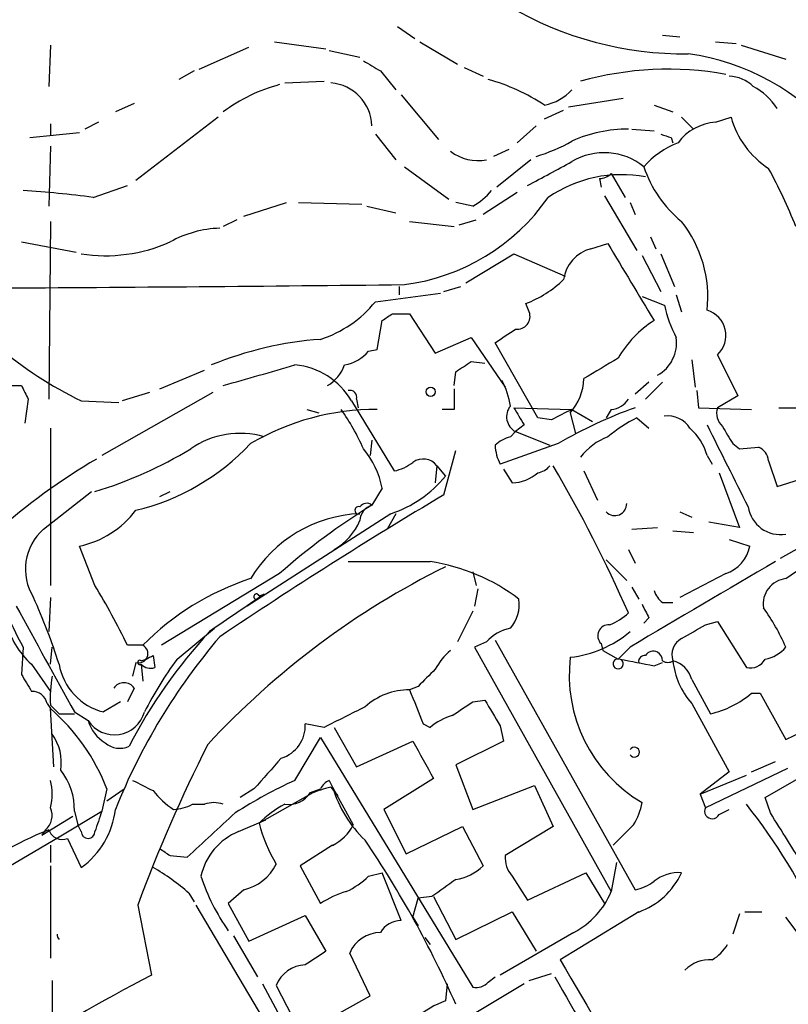
# Model space of a CAD drawing. Extents: x -143441 to 106202, y -237747 to 297723.
# Drawn here: x 140 to 178, y 192158 to 192207 of the extents above; entities that cross this region are included whole.
import ezdxf

# ---------------------------------------------------------------- set-up
doc = ezdxf.new("R2010")
doc.units = 0
doc.header["$MEASUREMENT"] = 0
doc.layers.add('MAIN', color=5, linetype='CONTINUOUS')

msp = doc.modelspace()

# ---------------------------------------------------------------- linework, layer by layer
at = {"layer": 'MAIN'}
for p, q in [((158.496, 192206.6753), (159.3427, 192206.0826)), ((171.6193, 192206.252), (172.466, 192206.1673)), ((141.3087, 192205.744), (141.224, 192203.712)), ((152.4, 192205.9133), (154.94, 192205.5746)), ((159.5967, 192205.9133), (161.4593, 192204.8126)), ((174.244, 192205.9133), (175.26, 192205.8286)), ((175.514, 192205.744), (177.7153, 192205.0666)), ((148.6747, 192204.5586), (151.13, 192205.6593)), ((155.1093, 192205.49), (156.6333, 192205.1513)), ((148.4207, 192204.474), (147.6587, 192204.0506)), ((157.6493, 192204.474), (158.4113, 192203.5426)), ((161.798, 192204.6433), (162.7293, 192204.22)), ((152.908, 192203.8813), (154.8553, 192203.966)), ((158.6653, 192203.2886), (160.528, 192201.0873)), ((145.4573, 192202.8653), (144.526, 192202.442)), ((166.9627, 192202.696), (169.672, 192203.1193)), ((165.7773, 192202.1033), (166.7087, 192202.5266)), ((171.196, 192202.7806), (172.1273, 192202.442)), ((141.3087, 192201.8493), (141.3087, 192201.2566)), ((143.6793, 192201.934), (143.002, 192201.5953)), ((149.606, 192202.188), (145.542, 192199.0553)), ((172.5507, 192202.188), (173.1433, 192201.5953)), ((174.244, 192201.934), (175.006, 192202.188)), ((140.2927, 192201.172), (142.748, 192201.426)), ((157.3953, 192201.3413), (158.4113, 192200.0713)), ((165.354, 192201.7646), (164.4227, 192200.918)), ((170.0953, 192201.5953), (171.196, 192201.5106)), ((172.0427, 192201.172), (172.1273, 192200.918)), ((141.3087, 192200.7486), (141.224, 192197.7853)), ((163.9993, 192200.5793), (163.2373, 192200.2406)), ((165.1, 192200.0713), (163.4067, 192198.7166)), ((158.8347, 192199.7326), (161.036, 192198.124)), ((169.0793, 192199.394), (169.7567, 192198.2086)), ((168.4867, 192199.14), (168.5713, 192198.7166)), ((143.4253, 192198.2086), (145.1187, 192198.8013)), ((164.4227, 192198.4626), (162.7293, 192197.362)), ((150.876, 192197.2773), (152.9927, 192197.9546)), ((153.5853, 192197.9546), (156.718, 192197.87)), ((162.2213, 192197.7853), (161.3747, 192197.9546)), ((168.7407, 192198.2933), (170.3493, 192195.584)), ((170.0107, 192197.9546), (170.2647, 192197.362)), ((156.972, 192197.7853), (158.4113, 192197.4466)), ((141.3087, 192197.0233), (141.224, 192188.218)), ((150.5373, 192197.108), (149.86, 192196.7693)), ((159.0887, 192197.0233), (161.29, 192196.7693)), ((161.544, 192196.854), (162.3907, 192197.108)), ((139.8693, 192196.0073), (142.5787, 192195.4993)), ((171.0267, 192196.2613), (171.2807, 192195.6686)), ((168.0633, 192195.6686), (168.91, 192195.9226)), ((161.8827, 192193.9753), (164.2533, 192195.4146)), ((164.2533, 192195.4146), (166.7933, 192194.314)), ((170.6033, 192195.33), (171.5347, 192193.552)), ((171.5347, 192195.4146), (172.212, 192193.806)), ((158.5807, 192193.806), (158.5807, 192193.3826)), ((160.782, 192193.552), (161.6287, 192193.806)), ((157.3953, 192193.044), (160.6127, 192193.4673)), ((170.6033, 192193.298), (171.704, 192192.8746)), ((172.2967, 192193.3826), (172.5507, 192192.536)), ((165.0153, 192192.536), (164.846, 192192.9593)), ((157.48, 192190.6733), (157.734, 192192.1126)), ((158.242, 192192.4513), (159.0887, 192192.4513)), ((159.0887, 192192.4513), (160.3587, 192190.504)), ((160.3587, 192190.504), (162.1367, 192191.266)), ((162.1367, 192191.266), (163.83, 192188.8106)), ((157.0567, 192190.5886), (157.48, 192190.6733)), ((165.4387, 192187.2866), (163.322, 192191.012)), ((173.0587, 192190.1653), (173.228, 192188.8106)), ((174.3287, 192190.4193), (175.3447, 192188.3873)), ((146.7273, 192188.726), (148.9287, 192189.6573)), ((162.1367, 192190.0806), (162.814, 192189.996)), ((161.29, 192188.8953), (161.3747, 192189.5726)), ((137.414, 192188.8953), (139.8693, 192188.8953)), ((170.942, 192189.0646), (170.2647, 192188.472)), ((171.6193, 192189.0646), (170.7727, 192188.218)), ((173.3127, 192188.6413), (173.3973, 192187.7946)), ((140.208, 192188.218), (140.0387, 192187.0326)), ((149.352, 192188.5566), (143.8487, 192185.424)), ((146.2193, 192188.5566), (144.8647, 192188.1333)), ((156.464, 192188.218), (156.5487, 192187.7946)), ((175.3447, 192188.3873), (174.3287, 192187.7946)), ((142.8327, 192188.1333), (144.6953, 192188.0486)), ((154.0087, 192187.71), (154.6013, 192187.5406)), ((156.21, 192188.1333), (158.3267, 192184.662)), ((161.29, 192187.71), (160.6973, 192187.71)), ((164.2533, 192187.7946), (167.132, 192187.71)), ((167.132, 192187.71), (168.148, 192187.1173)), ((169.0793, 192187.71), (168.8253, 192187.2866)), ((173.3973, 192187.7946), (176.022, 192187.71)), ((177.3767, 192187.7946), (178.816, 192187.7946)), ((166.116, 192187.202), (165.4387, 192187.2866)), ((167.0473, 192187.5406), (167.3013, 192186.5246)), ((170.3493, 192187.2866), (170.942, 192186.7786)), ((141.3087, 192186.7786), (141.3087, 192178.9893)), ((164.7613, 192186.948), (164.338, 192186.6093)), ((164.084, 192186.3553), (164.338, 192186.6093)), ((164.338, 192186.6093), (166.0313, 192185.932)), ((157.226, 192186.186), (157.1413, 192185.424)), ((166.4547, 192186.0166), (163.576, 192185.0006)), ((175.0907, 192186.0166), (175.4293, 192185.7626)), ((175.4293, 192185.7626), (176.3607, 192185.8473)), ((160.782, 192183.4766), (161.3747, 192185.678)), ((173.8207, 192185.424), (174.0747, 192185.0006)), ((160.4433, 192184.916), (160.3587, 192184.0693)), ((160.4433, 192184.916), (160.8667, 192184.408)), ((163.7453, 192184.7466), (164.1687, 192184.0693)), ((176.8687, 192185.17), (177.292, 192183.9)), ((167.7247, 192184.662), (168.402, 192183.2226)), ((174.4133, 192184.5773), (175.4293, 192181.868)), ((157.734, 192183.8153), (157.226, 192182.9686)), ((177.292, 192183.9), (178.3927, 192184.2386)), ((140.97, 192181.7833), (143.3407, 192183.646)), ((146.7273, 192183.392), (147.2353, 192183.646)), ((177.4613, 192180.344), (182.5413, 192183.2226)), ((158.1573, 192182.5453), (151.0453, 192177.9733)), ((158.4113, 192182.5453), (157.988, 192181.7833)), ((172.466, 192182.63), (173.0587, 192182.376)), ((170.0953, 192181.7833), (171.3653, 192181.868)), ((175.4293, 192181.868), (173.9053, 192182.122)), ((172.1273, 192181.6986), (173.1433, 192181.614)), ((143.51, 192178.9893), (142.748, 192180.9366)), ((174.9213, 192181.2753), (175.9373, 192180.9366)), ((169.926, 192180.7673), (170.2647, 192180.09)), ((168.8253, 192180.2593), (169.8413, 192179.2433)), ((177.7153, 192179.328), (178.562, 192179.9206)), ((152.654, 192179.582), (146.812, 192176.026)), ((162.2213, 192179.6666), (162.3907, 192178.9893)), ((174.752, 192179.582), (172.466, 192178.3966)), ((170.0953, 192178.9046), (170.434, 192178.312)), ((151.638, 192178.4813), (151.892, 192178.566)), ((162.4753, 192178.82), (162.306, 192177.9733)), ((141.3087, 192178.3966), (141.224, 192176.7033)), ((171.6193, 192178.1426), (172.1273, 192178.1426)), ((162.2213, 192177.7193), (161.4593, 192176.1953)), ((170.942, 192177.3806), (170.688, 192177.1266)), ((173.736, 192177.042), (174.3287, 192177.2113)), ((174.3287, 192177.2113), (175.768, 192174.9253)), ((147.574, 192175.3486), (149.4367, 192176.8726)), ((145.8807, 192176.026), (145.1187, 192176.026)), ((162.8987, 192176.1953), (162.306, 192175.9413)), ((163.322, 192176.28), (170.2647, 192163.9186)), ((168.5713, 192176.1106), (168.656, 192175.772)), ((139.954, 192175.9413), (139.8693, 192174.5866)), ((141.3087, 192175.0946), (141.3933, 192175.9413)), ((146.3887, 192175.518), (146.4733, 192174.9253)), ((162.306, 192175.9413), (169.0793, 192163.834)), ((168.656, 192175.772), (169.418, 192175.3486)), ((170.0107, 192175.9413), (169.418, 192175.3486)), ((140.3773, 192175.0946), (141.3087, 192173.74)), ((145.542, 192175.1793), (145.3727, 192174.502)), ((145.796, 192175.264), (146.05, 192175.3486)), ((145.796, 192175.0946), (145.8807, 192174.248)), ((169.418, 192175.3486), (169.3333, 192175.3486)), ((171.196, 192175.01), (171.6193, 192175.1793)), ((173.0587, 192174.3326), (173.99, 192172.6393)), ((145.4573, 192173.9093), (145.1187, 192173.232)), ((159.512, 192173.994), (159.0887, 192173.8246)), ((176.022, 192173.6553), (176.4453, 192173.6553)), ((176.4453, 192173.6553), (177.7153, 192171.3693)), ((141.1393, 192173.1473), (141.3087, 192172.8933)), ((141.3087, 192173.0626), (141.732, 192172.6393)), ((144.78, 192173.232), (143.9333, 192172.724)), ((162.2213, 192173.232), (162.814, 192173.3166)), ((173.0587, 192173.1473), (174.9213, 192169.7606)), ((141.478, 192170.0146), (141.3087, 192172.8933)), ((141.732, 192172.6393), (142.494, 192172.6393)), ((142.494, 192172.724), (143.1713, 192172.3006)), ((154.8553, 192171.962), (153.924, 192172.1313)), ((159.766, 192172.1313), (160.1047, 192171.962)), ((177.7153, 192171.3693), (179.832, 192172.3853)), ((155.3633, 192171.962), (156.464, 192170.0146)), ((163.576, 192172.0466), (163.7453, 192171.2846)), ((153.416, 192169.3373), (154.686, 192171.454)), ((154.686, 192171.454), (162.2213, 192159.0926)), ((156.464, 192170.0146), (159.258, 192171.2846)), ((163.7453, 192171.2846), (161.3747, 192170.0993)), ((176.022, 192169.7606), (177.2073, 192170.2686)), ((161.3747, 192170.0993), (162.2213, 192167.898)), ((174.9213, 192169.7606), (173.482, 192168.66)), ((177.8, 192169.93), (173.736, 192167.9826)), ((176.6993, 192168.4906), (178.9007, 192169.7606)), ((155.1093, 192169.3373), (155.2787, 192168.9986)), ((160.274, 192169.422), (157.8187, 192167.898)), ((173.482, 192168.66), (175.768, 192169.5913)), ((144.1027, 192168.914), (143.8487, 192167.8133)), ((144.1027, 192168.3213), (144.9493, 192168.914)), ((151.384, 192168.914), (150.7067, 192168.4906)), ((154.178, 192168.66), (151.638, 192167.2206)), ((154.178, 192168.7446), (154.686, 192168.914)), ((155.194, 192168.9986), (155.5327, 192168.5753)), ((155.2787, 192168.9986), (156.2947, 192167.136)), ((162.2213, 192167.898), (165.2693, 192169.0833)), ((165.2693, 192169.0833), (166.2007, 192167.0513)), ((173.482, 192168.66), (173.736, 192167.9826)), ((176.9533, 192167.7286), (176.6993, 192168.4906)), ((141.732, 192166.5433), (143.8487, 192167.8133)), ((142.494, 192167.8133), (142.6633, 192167.136)), ((148.336, 192168.152), (148.9287, 192168.152)), ((157.8187, 192167.898), (158.9193, 192165.6966)), ((174.4133, 192167.644), (174.9213, 192167.898)), ((140.8853, 192166.628), (142.4093, 192167.5593)), ((150.622, 192166.7973), (151.9767, 192167.39)), ((141.0547, 192166.882), (140.8853, 192166.628)), ((142.8327, 192166.7973), (142.6633, 192167.136)), ((158.9193, 192165.6966), (161.7133, 192167.0513)), ((161.7133, 192167.0513), (162.7293, 192165.104)), ((166.2007, 192167.0513), (163.83, 192165.612)), ((170.18, 192167.136), (169.164, 192166.12)), ((136.9907, 192163.7493), (141.732, 192166.5433)), ((142.1553, 192166.4586), (142.8327, 192165.0193)), ((141.3087, 192166.12), (141.3087, 192165.2733)), ((155.2787, 192166.12), (153.67, 192165.104)), ((147.2353, 192165.612), (148.082, 192165.5273)), ((169.3333, 192165.2733), (169.0793, 192163.834)), ((141.3087, 192165.104), (141.3087, 192160.532)), ((153.67, 192165.104), (154.686, 192163.2413)), ((157.0567, 192164.596), (157.734, 192164.7653)), ((158.6653, 192162.3946), (157.734, 192164.7653)), ((164.9307, 192163.4106), (167.8093, 192164.7653)), ((167.8093, 192164.7653), (168.7407, 192163.2413)), ((164.1687, 192164.596), (164.9307, 192163.4106)), ((150.876, 192163.9186), (150.114, 192163.2413)), ((148.1667, 192163.7493), (148.4207, 192163.326)), ((159.258, 192162.564), (159.512, 192163.4953)), ((160.1893, 192163.58), (159.512, 192163.4953)), ((160.274, 192163.58), (161.3747, 192161.4633)), ((145.6267, 192163.1566), (146.304, 192159.6853)), ((148.5053, 192163.1566), (153.3313, 192155.0286)), ((150.114, 192163.2413), (151.13, 192161.3786)), ((161.3747, 192161.4633), (164.1687, 192162.818)), ((164.1687, 192162.818), (165.354, 192160.8706)), ((170.434, 192162.818), (166.5393, 192160.4473)), ((175.6833, 192162.818), (176.53, 192162.818)), ((151.13, 192161.3786), (153.924, 192162.6486)), ((153.924, 192162.6486), (154.94, 192160.8706)), ((159.258, 192162.564), (159.512, 192162.1406)), ((175.4293, 192162.7333), (175.0907, 192161.7173)), ((178.4773, 192161.548), (177.7153, 192162.564)), ((150.368, 192161.6326), (151.5533, 192159.6006)), ((159.8507, 192161.548), (160.1047, 192161.2093)), ((167.2167, 192161.802), (163.576, 192159.6853)), ((157.1413, 192158.6693), (156.1253, 192160.786)), ((141.3933, 192159.4313), (141.3933, 192155.5366)), ((162.9833, 192159.3466), (163.322, 192159.6006)), ((165.0153, 192159.4313), (166.116, 192159.77)), ((151.8073, 192159.262), (153.162, 192156.722)), ((152.4847, 192159.1773), (153.67, 192156.8913)), ((164.7613, 192159.262), (156.5487, 192154.3513)), ((160.9513, 192159.262), (160.8667, 192158.4153)), ((155.194, 192157.5686), (157.1413, 192158.6693))]:
    msp.add_line(p, q, dxfattribs=at)
for centre, radius in [((-18619.3773, 172901.9002), 124821.3126), ((160.1328, 192188.5849), 0.2275)]:
    msp.add_circle(centre, radius, dxfattribs=at)
for centre, radius, start, end in [((172.7221, 192222.5475), 17.2277, 239.58073, 270.55608), ((171.2578, 192193.6561), 11.778, 40.18894, 82.03776), ((284.2259, 192416.3778), 246.8296, 238.919658, 239.148841), ((171.893, 192188.4202), 16.1396, 79.7967, 105.59054), ((154.6999, 192196.0179), 8.0433, 104.7358, 126.99427), ((155.0274, 192201.6876), 2.2, 2.00581, 85.65702), ((160.2981, 192194.4347), 9.9838, 56.71454, 74.39783), ((174.8024, 192202.3055), 1.9182, 47.15909, 86.44621), ((165.2822, 192205.2459), 2.5145, 281.35551, 317.36106), ((174.5981, 192200.8989), 3.1921, 32.44242, 61.79638), ((174.4261, 192199.3846), 2.5559, 94.08562, 143.13369), ((179.2937, 192203.3794), 4.4501, 195.52873, 236.98056), ((169.8973, 192194.8486), 6.7467, 89.75627, 114.19677), ((214.1112, 192328.249), 133.8593, 251.453817, 251.683013), ((162.9398, 192208.3291), 8.4411, 286.61895, 299.77805), ((174.0979, 192196.6638), 4.5875, 111.97443, 138.01381), ((162.4887, 192202.2949), 2.2611, 232.76977, 280.44718), ((168.7282, 192197.3148), 3.1123, 50.97276, 120.85515), ((-130.2984, 192749.7278), 625.0442, 298.1858546, 298.4150337), ((168.4279, 192200.0955), 0.9573, 273.52145, 312.87922), ((176.2486, 192201.5606), 5.8534, 198.19784, 230.81996), ((149.4882, 192185.0058), 31.0497, 22.26308, 28.13642), ((169.5789, 192192.9254), 6.4113, 79.26879, 124.50852), ((137.388, 192154.2907), 44.3309, 82.17273, 86.6817), ((160.7811, 192200.4959), 3.0695, 297.98267, 320.59213), ((157.5128, 192204.0839), 10.2787, 277.38906, 325.13781), ((167.8278, 192193.2764), 6.0287, 353.755, 38.42663), ((149.8554, 192191.2981), 5.389, 91.75136, 119.09064), ((144.0282, 192203.1819), 7.8588, 261.25001, 294.085), ((168.5556, 192193.867), 1.8676, 105.28337, 171.45209), ((1122.5669, 192765.5258), 1110.8147, 210.8491606, 211.0783401), ((163.0108, 192197.8995), 5.2701, 290.37917, 314.5618), ((106.3498, 197273.7997), 5080.1802, 270.3627678, 270.5919508), ((152.8588, 192196.7407), 5.852, 288.19407, 320.82412), ((178.3111, 192194.3956), 6.7799, 192.96402, 207.49027), ((173.4665, 192191.3796), 1.2906, 311.9189, 74.07046), ((73.3207, 192319.2704), 152.6261, 303.578069, 303.807272), ((164.419, 192192.3187), 0.6346, 262.66669, 20.02244), ((174.116, 192187.5453), 5.4209, 122.5919, 150.0704), ((-5.4872, 192445.339), 305.252, 303.574164, 303.803358), ((155.9924, 192173.4124), 17.8169, 94.20492, 112.17625), ((170.4553, 192191.0225), 1.8574, 299.33624, 7.53288), ((151.3697, 192205.7369), 19.5644, 229.57846, 244.12858), ((155.4936, 192191.9483), 2.0717, 280.50447, 318.98084), ((422.5689, 191766.421), 493.6764, 120.849657, 121.078842), ((-102.3581, 193078.39), 924.5619, 285.8307969, 286.0599831), ((153.1291, 192186.3761), 3.5468, 29.6984, 85.36032), ((154.0857, 192190.5384), 1.8925, 299.74713, 340.6488), ((34.748, 192380.3381), 228.9668, 303.57549, 303.804659), ((159.9341, 192187.2017), 4.2048, 9.27348, 27.59252), ((165.016, 192189.3353), 2.7106, 318.53867, 357.85825), ((309.3335, 192273.2166), 189.2834, 206.45383, 206.683054), ((156.1394, 192188.3167), 0.3393, 343.08724, 106.91276), ((415.2898, 192188.218), 254.0003, 179.885409, 180.114592), ((168.9949, 192188.8103), 1.1035, 274.38636, 327.53836), ((157.4337, 192175.4443), 12.2658, 89.78372, 120.46554), ((146.8436, 192181.4183), 10.8654, 23.56751, 35.38437), ((164.7251, 192187.3471), 0.8332, 140.30272, 242.31544), ((376.1351, 192314.358), 246.804, 210.851148, 211.080355), ((293.6139, 191933.4762), 283.9586, 116.450451, 116.679652), ((177.5436, 192167.2259), 21.8187, 109.48797, 120.546), ((175.2317, 192187.5406), 0.938, 164.28952, 226.22237), ((173.0244, 192181.5744), 6.3076, 115.09432, 130.71499), ((171.8908, 192186.1146), 1.2705, 31.50824, 98.45473), ((171.1311, 192184.6848), 2.7893, 15.36754, 48.64673), ((1190.8359, 192692.9155), 1135.9239, 206.4504552, 206.6796382), ((386.5299, 192313.4509), 246.8725, 210.848186, 211.077349), ((150.7008, 192182.1941), 4.3283, 74.02551, 124.46659), ((164.4896, 192184.7277), 1.6774, 103.99316, 134.11354), ((170.0102, 192183.4772), 3.0812, 110.92016, 142.81882), ((137.5898, 192203.2764), 20.5037, 286.78243, 301.3309), ((142.8366, 192193.886), 11.4943, 283.61334, 316.79331), ((153.3738, 192182.9264), 4.4499, 11.5228, 39.59571), ((165.5799, 192186.0474), 2.2608, 182.92581, 207.58173), ((176.0582, 192185.0912), 0.8144, 5.55307, 68.19467), ((158.8907, 192159.0188), 30.3691, 120.24305, 131.92512), ((159.766, 192184.4079), 0.8467, 36.87666, 126.86719), ((157.8406, 192186.9676), 2.3563, 281.90556, 306.98029), ((165.3401, 192185.4375), 0.8658, 276.53896, 322.966), ((103.5476, 192148.2678), 72.5844, 23.865317, 30.325002), ((156.3296, 192188.1056), 5.853, 288.19597, 320.821), ((164.0897, 192186.1083), 2.0405, 272.21879, 311.38403), ((281.211, 191981.1351), 235.4681, 120.760133, 123.95546), ((174.4119, 192154.9877), 32.8373, 121.55829, 131.4983), ((156.5628, 192182.7147), 0.1834, 67.39215, 292.59584), ((156.9681, 192182.6569), 0.4046, 50.39571, 145.85035), ((157.451, 192182.1821), 0.8181, 105.96464, 178.28381), ((169.2487, 192183.0448), 0.5927, 224.41216, 0.82177), ((177.4613, 192183.1379), 1.6285, 188.96952, 278.97299), ((141.7084, 192185.6545), 4.8311, 282.42667, 322.51623), ((156.8938, 192175.935), 6.6154, 92.25676, 149.14363), ((153.7813, 192183.4432), 3.1086, 300.59171, 336.55891), ((142.7105, 192179.7908), 2.6457, 131.13805, 211.80131), ((174.1594, 192181.2965), 1.814, 289.0672, 348.55627), ((179.0645, 192143.331), 40.8651, 116.44341, 137.16398), ((158.0727, 193196.1737), 1016.0011, 269.8854085, 270.1145916), ((158.6692, 192170.6471), 9.635, 52.70468, 81.43174), ((1231.9434, 190378.9096), 2087.3486, 120.3512301, 120.5804163), ((115.1828, 192161.6929), 33.1903, 25.58477, 31.40796), ((155.3169, 192166.7422), 13.2375, 108.0528, 135.46644), ((177.8548, 192178.0809), 1.2549, 96.38255, 188.81455), ((616.2156, 191500.3049), 821.9699, 124.3947392, 124.6239204), ((151.511, 192178.439), 0.1339, 18.42141, 251.57859), ((172.2972, 192179.0743), 1.1522, 197.11077, 233.96056), ((1453.3662, 192895.0161), 1496.6936, 208.62563, 208.8548152), ((114.4594, 192166.5004), 28.5947, 17.49079, 24.58411), ((162.6824, 192178.0667), 1.8413, 319.5705, 7.65571), ((340.1125, 192262.3892), 189.3281, 206.450446, 206.679643), ((156.0301, 192184.8261), 18.3679, 202.19107, 208.92817), ((168.0765, 192179.5132), 2.6362, 290.38307, 314.55278), ((167.7542, 192171.596), 10.8676, 23.56813, 35.38182), ((142.918, 192178.0583), 3.9037, 192.53135, 229.39441), ((168.9473, 192176.5016), 0.5425, 84.98726, 226.12037), ((3.7826, 192473.047), 341.3255, 299.63343, 299.862598), ((173.1663, 192156.4355), 30.8489, 139.55121, 158.18759), ((167.8201, 192159.3971), 25.4334, 137.12103, 152.77988), ((164.4607, 192174.8376), 2.0696, 100.48734, 139.00263), ((166.3881, 192181.0639), 5.669, 276.67748, 309.71835), ((145.6788, 192175.6157), 0.4573, 252.59515, 63.79917), ((172.9996, 192175.5602), 0.9212, 119.16395, 198.75554), ((103.8593, 192260.1283), 94.6977, 296.457279, 296.686407), ((163.0693, 192173.4004), 3.0695, 129.40787, 152.01733), ((170.7304, 192175.2216), 0.2994, 81.87802, 188.12198), ((171.1536, 192175.3064), 0.4357, 60.93518, 150.94667), ((171.0691, 192175.2217), 0.5518, 4.39632, 57.53677), ((176.4499, 192176.9433), 1.6141, 278.88866, 321.62625), ((144.66, 192175.6062), 2.9724, 189.91106, 255.84875), ((145.7325, 192175.1793), 0.1059, 53.14093, 306.85907), ((146.2616, 192175.5178), 0.6292, 222.26879, 289.66179), ((164.0925, 192163.4186), 20.3761, 144.16241, 152.8268), ((174.309, 192174.5445), 7.3159, 173.02196, 239.56706), ((169.418, 192175.1115), 0.2518, 109.65842, 70.34158), ((255.0041, 192598.5279), 431.7305, 258.577431, 258.806601), ((171.8733, 192175.6025), 0.4232, 233.11656, 306.88344), ((175.9348, 192175.6761), 3.8297, 186.17729, 221.32343), ((171.8027, 192174.008), 1.2973, 14.49044, 75.50956), ((175.9515, 192175.7577), 0.8524, 257.56816, 331.31819), ((351.7511, 192301.15), 246.804, 210.851148, 211.080355), ((147.1097, 192173.4438), 5.8135, 169.51233, 183.75966), ((371.5977, 191962.73), 299.354, 134.882039, 135.111208), ((144.9493, 192173.5423), 0.6267, 35.84589, 144.15411), ((140.4127, 192172.9993), 0.7415, 11.51299, 92.73623), ((159.0815, 192170.5579), 3.2667, 89.87372, 132.19724), ((582.7649, 192342.308), 455.9476, 201.686242, 201.915418), ((172.9504, 192177.2586), 4.7348, 282.68342, 310.44563), ((-7.6366, 192426.8933), 305.2798, 303.578063, 303.807246), ((480.7315, 192363.2035), 370.3088, 210.849178, 211.078335), ((134.6262, 192165.2308), 10.1671, 21.23945, 48.90817), ((144.4728, 192173.1428), 1.5502, 212.90689, 344.32572), ((409.8811, 191664.4504), 567.9843, 116.450464, 116.679638), ((162.2557, 192169.2855), 3.4337, 107.81282, 128.7875), ((144.9677, 192172.8066), 1.8663, 195.73117, 239.41164), ((152.2441, 192172.0457), 1.6821, 287.10022, 2.91701), ((139.4713, 192170.2262), 2.3761, 350.77553, 36.01337), ((144.7377, 192172.0045), 1.0795, 228.18441, 295.55143), ((218.8652, 192135.9489), 78.129, 153.249452, 159.620245), ((625.4156, 192424.3531), 530.4211, 208.496732, 208.725915), ((170.2224, 192170.7343), 0.2469, 210.95978, 149.04022), ((533.0455, 191831.0151), 509.7462, 138.251165, 138.480358), ((139.3423, 192167.8917), 3.1527, 358.57503, 38.29197), ((138.6394, 192168.66), 2.7539, 345.7604, 14.23758), ((272.8806, 192423.0831), 283.981, 243.320357, 243.54954), ((163.7259, 192146.8123), 24.7724, 114.59401, 122.39866), ((155.4054, 192168.6179), 0.778, 112.37172, 157.62828), ((149.8912, 192171.6305), 4.4849, 218.65183, 236.32942), ((153.095, 192169.4084), 1.2702, 261.53436, 328.49474), ((156.3349, 192163.8815), 5.2427, 102.56899, 114.29327), ((160.9707, 192170.682), 5.9357, 196.4755, 226.53318), ((149.3943, 192166.9237), 1.3136, 69.23618, 110.75974), ((167.4575, 192168.8148), 3.1985, 328.34039, 349.58524), ((140.4478, 192167.6017), 0.9414, 310.13986, 23.8667), ((140.3834, 192168.3974), 4.1726, 305.94409, 353.12603), ((397.6866, 192082.6279), 267.7503, 161.448775, 161.677951), ((147.2906, 192170.1508), 2.2557, 272.89944, 297.61019), ((-401.0584, 192759.3038), 808.7804, 312.7634761, 312.9926585), ((155.3547, 192163.4842), 5.2702, 117.66198, 134.84856), ((174.0746, 192167.8132), 0.3786, 153.42141, 333.45525), ((152.538, 192149.7697), 29.6233, 24.50363, 38.35518), ((-499.5204, 191743.0268), 798.7417, 31.8921232, 32.1213076), ((159.1691, 192169.1663), 7.7784, 194.48592, 210.7557), ((147.2807, 192151.3791), 16.644, 111.33968, 129.30883), ((141.9013, 192167.1359), 0.7233, 200.54956, 290.55697), ((143.1713, 192166.7973), 0.3387, 180, 0), ((151.7697, 192163.9374), 3.0816, 111.86597, 167.65955), ((154.3047, 192168.11), 2.2156, 296.07931, 333.92069), ((115.134, 192138.0196), 50.4709, 23.62532, 34.18018), ((231.6312, 192292.7812), 152.6259, 236.200557, 236.42974), ((165.2051, 192165.506), 1.3792, 175.59205, 221.28441), ((141.4234, 192156.1883), 10.1312, 48.27173, 60.65278), ((150.3524, 192166.2357), 2.3755, 282.73339, 333.84592), ((160.9507, 192166.9676), 2.5761, 279.47329, 313.6631), ((169.2318, 192166.2488), 3.6354, 289.31117, 335.91605), ((172.4347, 192162.757), 2.0116, 86.69425, 128.00813), ((158.4138, 192167.7299), 10.1504, 197.9837, 215.14666), ((154.3609, 192167.3141), 3.8282, 294.6243, 314.764), ((372.4318, 191867.6535), 364.1694, 125.419421, 125.648604), ((169.7775, 192166.2261), 2.3584, 281.92219, 306.97534), ((157.1525, 192159.6131), 4.3872, 105.82646, 124.2084), ((165.3104, 192165.4191), 4.0887, 297.79033, 337.18966), ((158.6907, 192161.1838), 1.2111, 91.20177, 149.30562), ((141.8928, 192161.658), 0.2525, 166.42044, 230.44718), ((157.6663, 192160.1255), 1.6766, 90.58097, 156.79917), ((323.7492, 191906.5437), 305.2519, 123.574175, 123.803368), ((172.761, 192162.523), 2.4565, 302.32951, 327.67049), ((1967.8415, 193215.205), 2087.3915, 210.3512296, 210.5804111), ((173.9451, 192158.7326), 1.7196, 85.6777, 135.43352), ((153.9709, 192158.5993), 1.5947, 91.68532, 158.74838), ((179.3776, 192095.2255), 72.4495, 117.16185, 123.768569), ((225.9469, 192192.5577), 68.1592, 208.916284, 214.093599), ((162.3906, 192159.8547), 0.7807, 257.47517, 319.39473), ((162.414, 192154.138), 4.5486, 109.88743, 151.64046)]:
    msp.add_arc(centre, radius, start, end, dxfattribs=at)

doc.saveas('drawing.dxf')
